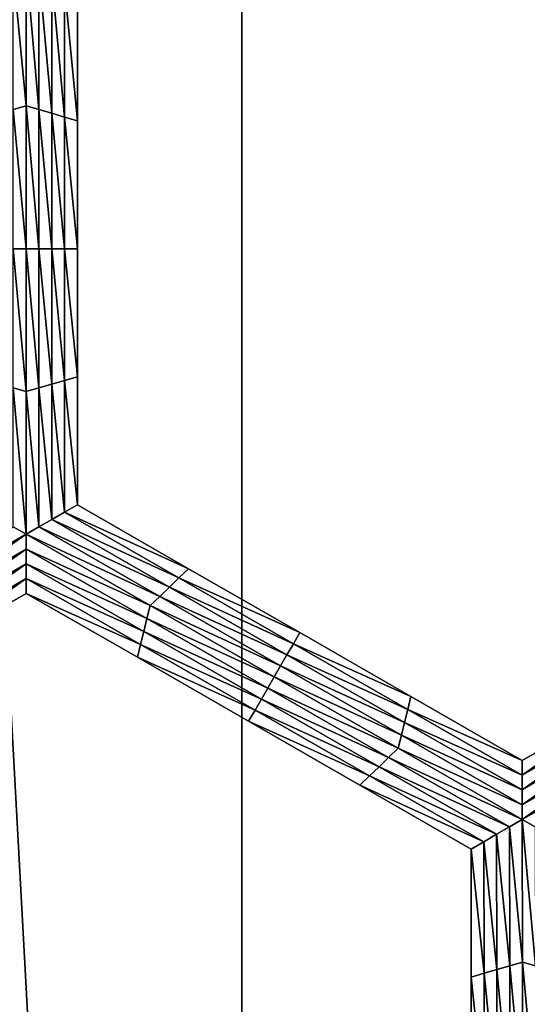
# Model space of a CAD drawing. Extents: x -0.025 to 0.03, y -0.22 to 0.
# Drawn here: x 0 to 0.001, y -0.211 to -0.209 of the extents above; entities that cross this region are included whole.
import ezdxf

# ---------------------------------------------------------------- set-up
doc = ezdxf.new("R2010")
doc.units = 0
doc.header["$MEASUREMENT"] = 0
doc.layers.get('0').update_dxf_attribs({"linetype": 'CONTINUOUS'})

msp = doc.modelspace()

# ---------------------------------------------------------------- linework, layer by layer
for points in [[(0.0000003, -0.2176416, 0.0206816), (0.0000003, -0.1930881, 0.0206816), (-0.0013343, -0.1930881, 0.020638)], [(0.0000003, -0.2176416, 0.0206816), (-0.0013343, -0.1930881, 0.020638), (-0.0013343, -0.2176416, 0.0206379)], [(0.001335, -0.2176416, 0.0206379), (0.001335, -0.1930881, 0.020638), (0.0000003, -0.1930881, 0.0206816)], [(0.001335, -0.2176416, 0.0206379), (0.0000003, -0.1930881, 0.0206816), (0.0000003, -0.2176416, 0.0206816)], [(-0.0003842, -0.2089954, -0.0212705), (-0.000407, -0.2087539, -0.0212705), (-0.0003842, -0.2087407, -0.0212705)], [(-0.0003842, -0.2087407, -0.0212705), (-0.0003613, -0.2087539, -0.0212705), (-0.0003613, -0.2090019, -0.0212705)], [(-0.0003842, -0.2087407, -0.0212705), (-0.0003613, -0.2090019, -0.0212705), (-0.0003842, -0.2089954, -0.0212705)], [(-0.0003842, -0.2089954, -0.0212705), (-0.000407, -0.2090019, -0.0212705), (-0.000407, -0.2087539, -0.0212705)], [(-0.0003613, -0.2087539, -0.0212705), (-0.0003385, -0.208767, -0.0212705), (-0.0003385, -0.2090085, -0.0212705)], [(-0.0003613, -0.2087539, -0.0212705), (-0.0003385, -0.2090085, -0.0212705), (-0.0003613, -0.2090019, -0.0212705)], [(-0.0003385, -0.208767, -0.0212705), (-0.0003156, -0.2087802, -0.0212705), (-0.0003156, -0.2090151, -0.0212705)], [(-0.0003385, -0.208767, -0.0212705), (-0.0003156, -0.2090151, -0.0212705), (-0.0003385, -0.2090085, -0.0212705)], [(-0.0003156, -0.2087802, -0.0212705), (-0.0002928, -0.2087934, -0.0212705), (-0.0002928, -0.2090217, -0.0212705)], [(-0.0003156, -0.2087802, -0.0212705), (-0.0002928, -0.2090217, -0.0212705), (-0.0003156, -0.2090151, -0.0212705)], [(-0.0002928, -0.2087934, -0.0206172), (-0.0002928, -0.2090217, -0.0206172), (-0.0002928, -0.2090217, -0.0207805)], [(-0.0002928, -0.2087934, -0.0206172), (-0.0002928, -0.2090217, -0.0207805), (-0.0002928, -0.2087934, -0.0207805)], [(-0.0002928, -0.2087934, -0.0211072), (-0.0002928, -0.2090217, -0.0211072), (-0.0002928, -0.2090217, -0.0212705)], [(-0.0002928, -0.2087934, -0.0211072), (-0.0002928, -0.2090217, -0.0212705), (-0.0002928, -0.2087934, -0.0212705)], [(-0.0002928, -0.2087934, -0.0209438), (-0.0002928, -0.2090217, -0.0209438), (-0.0002928, -0.2090217, -0.0211072)], [(-0.0002928, -0.2087934, -0.0209438), (-0.0002928, -0.2090217, -0.0211072), (-0.0002928, -0.2087934, -0.0211072)], [(-0.0002928, -0.2087934, -0.0207805), (-0.0002928, -0.2090217, -0.0207805), (-0.0002928, -0.2090217, -0.0209438)], [(-0.0002928, -0.2087934, -0.0207805), (-0.0002928, -0.2090217, -0.0209438), (-0.0002928, -0.2087934, -0.0209438)], [(-0.0003842, -0.20925, -0.0212705), (-0.000407, -0.2090019, -0.0212705), (-0.0003842, -0.2089954, -0.0212705)], [(-0.0003842, -0.20925, -0.0212705), (-0.000407, -0.20925, -0.0212705), (-0.000407, -0.2090019, -0.0212705)], [(-0.0003842, -0.2089954, -0.0212705), (-0.0003613, -0.2090019, -0.0212705), (-0.0003613, -0.20925, -0.0212705)], [(-0.0003842, -0.2089954, -0.0212705), (-0.0003613, -0.20925, -0.0212705), (-0.0003842, -0.20925, -0.0212705)], [(-0.0003613, -0.2090019, -0.0212705), (-0.0003385, -0.2090085, -0.0212705), (-0.0003385, -0.20925, -0.0212705)], [(-0.0003613, -0.2090019, -0.0212705), (-0.0003385, -0.20925, -0.0212705), (-0.0003613, -0.20925, -0.0212705)], [(-0.0003385, -0.2090085, -0.0212705), (-0.0003156, -0.2090151, -0.0212705), (-0.0003156, -0.20925, -0.0212705)], [(-0.0003385, -0.2090085, -0.0212705), (-0.0003156, -0.20925, -0.0212705), (-0.0003385, -0.20925, -0.0212705)], [(-0.0003156, -0.2090151, -0.0212705), (-0.0002928, -0.2090217, -0.0212705), (-0.0002928, -0.20925, -0.0212705)], [(-0.0003156, -0.2090151, -0.0212705), (-0.0002928, -0.20925, -0.0212705), (-0.0003156, -0.20925, -0.0212705)], [(-0.0002928, -0.2090217, -0.0207805), (-0.0002928, -0.20925, -0.0207805), (-0.0002928, -0.20925, -0.0209438)], [(-0.0002928, -0.2090217, -0.0207805), (-0.0002928, -0.20925, -0.0209438), (-0.0002928, -0.2090217, -0.0209438)], [(-0.0002928, -0.2090217, -0.0209438), (-0.0002928, -0.20925, -0.0209438), (-0.0002928, -0.20925, -0.0211072)], [(-0.0002928, -0.2090217, -0.0209438), (-0.0002928, -0.20925, -0.0211072), (-0.0002928, -0.2090217, -0.0211072)], [(-0.0002928, -0.2090217, -0.0206172), (-0.0002928, -0.20925, -0.0206172), (-0.0002928, -0.20925, -0.0207805)], [(-0.0002928, -0.2090217, -0.0206172), (-0.0002928, -0.20925, -0.0207805), (-0.0002928, -0.2090217, -0.0207805)], [(-0.0002928, -0.2090217, -0.0211072), (-0.0002928, -0.20925, -0.0211072), (-0.0002928, -0.20925, -0.0212705)], [(-0.0002928, -0.2090217, -0.0211072), (-0.0002928, -0.20925, -0.0212705), (-0.0002928, -0.2090217, -0.0212705)], [(-0.0003842, -0.2095047, -0.0212705), (-0.000407, -0.2094981, -0.0212705), (-0.000407, -0.20925, -0.0212705)], [(-0.0003842, -0.2095047, -0.0212705), (-0.000407, -0.20925, -0.0212705), (-0.0003842, -0.20925, -0.0212705)], [(-0.0003842, -0.20925, -0.0212705), (-0.0003613, -0.20925, -0.0212705), (-0.0003613, -0.2094981, -0.0212705)], [(-0.0003842, -0.20925, -0.0212705), (-0.0003613, -0.2094981, -0.0212705), (-0.0003842, -0.2095047, -0.0212705)], [(-0.0003613, -0.20925, -0.0212705), (-0.0003385, -0.20925, -0.0212705), (-0.0003385, -0.2094916, -0.0212705)], [(-0.0003613, -0.20925, -0.0212705), (-0.0003385, -0.2094916, -0.0212705), (-0.0003613, -0.2094981, -0.0212705)], [(-0.0003385, -0.20925, -0.0212705), (-0.0003156, -0.20925, -0.0212705), (-0.0003156, -0.2094849, -0.0212705)], [(-0.0003385, -0.20925, -0.0212705), (-0.0003156, -0.2094849, -0.0212705), (-0.0003385, -0.2094916, -0.0212705)], [(-0.0003156, -0.20925, -0.0212705), (-0.0002928, -0.20925, -0.0212705), (-0.0002928, -0.2094783, -0.0212705)], [(-0.0003156, -0.20925, -0.0212705), (-0.0002928, -0.2094783, -0.0212705), (-0.0003156, -0.2094849, -0.0212705)], [(-0.0002928, -0.20925, -0.0207805), (-0.0002928, -0.2094783, -0.0207805), (-0.0002928, -0.2094783, -0.0209438)], [(-0.0002928, -0.20925, -0.0207805), (-0.0002928, -0.2094783, -0.0209438), (-0.0002928, -0.20925, -0.0209438)], [(-0.0002928, -0.20925, -0.0209438), (-0.0002928, -0.2094783, -0.0209438), (-0.0002928, -0.2094783, -0.0211072)], [(-0.0002928, -0.20925, -0.0209438), (-0.0002928, -0.2094783, -0.0211072), (-0.0002928, -0.20925, -0.0211072)], [(-0.0002928, -0.20925, -0.0206172), (-0.0002928, -0.2094783, -0.0206172), (-0.0002928, -0.2094783, -0.0207805)], [(-0.0002928, -0.20925, -0.0206172), (-0.0002928, -0.2094783, -0.0207805), (-0.0002928, -0.20925, -0.0207805)], [(-0.0002928, -0.20925, -0.0211072), (-0.0002928, -0.2094783, -0.0211072), (-0.0002928, -0.2094783, -0.0212705)], [(-0.0002928, -0.20925, -0.0211072), (-0.0002928, -0.2094783, -0.0212705), (-0.0002928, -0.20925, -0.0212705)], [(-0.0003156, -0.2094849, -0.0212705), (-0.0002928, -0.2094783, -0.0212705), (-0.0002928, -0.2097067, -0.0212705)], [(-0.0002928, -0.2094783, -0.0206172), (-0.0002928, -0.2097067, -0.0206172), (-0.0002928, -0.2097067, -0.0207805)], [(-0.0002928, -0.2094783, -0.0206172), (-0.0002928, -0.2097067, -0.0207805), (-0.0002928, -0.2094783, -0.0207805)], [(-0.0002928, -0.2094783, -0.0207805), (-0.0002928, -0.2097067, -0.0207805), (-0.0002928, -0.2097067, -0.0209438)], [(-0.0002928, -0.2094783, -0.0207805), (-0.0002928, -0.2097067, -0.0209438), (-0.0002928, -0.2094783, -0.0209438)], [(-0.0002928, -0.2094783, -0.0209438), (-0.0002928, -0.2097067, -0.0209438), (-0.0002928, -0.2097067, -0.0211072)], [(-0.0002928, -0.2094783, -0.0209438), (-0.0002928, -0.2097067, -0.0211072), (-0.0002928, -0.2094783, -0.0211072)], [(-0.0002928, -0.2094783, -0.0211072), (-0.0002928, -0.2097067, -0.0211072), (-0.0002928, -0.2097067, -0.0212705)], [(-0.0002928, -0.2094783, -0.0211072), (-0.0002928, -0.2097067, -0.0212705), (-0.0002928, -0.2094783, -0.0212705)], [(-0.0003842, -0.2097594, -0.0212705), (-0.000407, -0.2097462, -0.0212705), (-0.000407, -0.2094981, -0.0212705)], [(-0.0003842, -0.2097594, -0.0212705), (-0.000407, -0.2094981, -0.0212705), (-0.0003842, -0.2095047, -0.0212705)], [(-0.0003842, -0.2095047, -0.0212705), (-0.0003613, -0.2094981, -0.0212705), (-0.0003613, -0.2097462, -0.0212705)], [(-0.0003613, -0.2094981, -0.0212705), (-0.0003385, -0.2094916, -0.0212705), (-0.0003385, -0.209733, -0.0212705)], [(-0.0003613, -0.2094981, -0.0212705), (-0.0003385, -0.209733, -0.0212705), (-0.0003613, -0.2097462, -0.0212705)], [(-0.0003385, -0.2094916, -0.0212705), (-0.0003156, -0.2094849, -0.0212705), (-0.0003156, -0.2097199, -0.0212705)], [(-0.0003385, -0.2094916, -0.0212705), (-0.0003156, -0.2097199, -0.0212705), (-0.0003385, -0.209733, -0.0212705)], [(-0.0003156, -0.2094849, -0.0212705), (-0.0002928, -0.2097067, -0.0212705), (-0.0003156, -0.2097199, -0.0212705)], [(-0.0003842, -0.2095047, -0.0212705), (-0.0003613, -0.2097462, -0.0212705), (-0.0003842, -0.2097594, -0.0212705)], [(-0.0003156, -0.2097199, -0.0212705), (-0.0002928, -0.2097067, -0.0212705), (-0.0000946, -0.2098207, -0.0212705)], [(-0.0002928, -0.2097067, -0.0206172), (-0.0000946, -0.2098207, -0.0206172), (-0.0000946, -0.2098207, -0.0207805)], [(-0.0002928, -0.2097067, -0.0206172), (-0.0000946, -0.2098207, -0.0207805), (-0.0002928, -0.2097067, -0.0207805)], [(-0.0002928, -0.2097067, -0.0211072), (-0.0000946, -0.2098207, -0.0211072), (-0.0000946, -0.2098207, -0.0212705)], [(-0.0002928, -0.2097067, -0.0211072), (-0.0000946, -0.2098207, -0.0212705), (-0.0002928, -0.2097067, -0.0212705)], [(-0.0002928, -0.2097067, -0.0209438), (-0.0000946, -0.2098207, -0.0209438), (-0.0000946, -0.2098207, -0.0211072)], [(-0.0002928, -0.2097067, -0.0209438), (-0.0000946, -0.2098207, -0.0211072), (-0.0002928, -0.2097067, -0.0211072)], [(-0.0002928, -0.2097067, -0.0207805), (-0.0000946, -0.2098207, -0.0207805), (-0.0000946, -0.2098207, -0.0209438)], [(-0.0002928, -0.2097067, -0.0207805), (-0.0000946, -0.2098207, -0.0209438), (-0.0002928, -0.2097067, -0.0209438)], [(-0.0003385, -0.209733, -0.0212705), (-0.0003156, -0.2097199, -0.0212705), (-0.0001117, -0.2098372, -0.0212705)], [(-0.0003156, -0.2097199, -0.0212705), (-0.0000946, -0.2098207, -0.0212705), (-0.0001117, -0.2098372, -0.0212705)], [(-0.0003613, -0.2097462, -0.0212705), (-0.0003385, -0.209733, -0.0212705), (-0.0001289, -0.2098536, -0.0212705)], [(-0.0003385, -0.209733, -0.0212705), (-0.0001117, -0.2098372, -0.0212705), (-0.0001289, -0.2098536, -0.0212705)], [(-0.0006042, -0.2098866, -0.0212705), (-0.000407, -0.2097462, -0.0212705), (-0.0003842, -0.2097594, -0.0212705)], [(-0.0003842, -0.2097594, -0.0212705), (-0.0005985, -0.2099097, -0.0212705), (-0.0006042, -0.2098866, -0.0212705)], [(-0.0003842, -0.2097594, -0.0212705), (-0.0003841, -0.2097858, -0.0212705), (-0.0005985, -0.2099097, -0.0212705)], [(-0.0003842, -0.2097594, -0.0212705), (-0.0003613, -0.2097462, -0.0212705), (-0.000146, -0.2098701, -0.0212705)], [(-0.0003842, -0.2097594, -0.0212705), (-0.000146, -0.2098701, -0.0212705), (-0.0001631, -0.2098866, -0.0212705)], [(-0.0001631, -0.2098866, -0.0212705), (-0.0003841, -0.2097858, -0.0212705), (-0.0003842, -0.2097594, -0.0212705)], [(-0.0003613, -0.2097462, -0.0212705), (-0.0001289, -0.2098536, -0.0212705), (-0.000146, -0.2098701, -0.0212705)], [(-0.0003841, -0.2097858, -0.0212705), (-0.0005927, -0.2099327, -0.0212705), (-0.0005985, -0.2099097, -0.0212705)], [(-0.0003841, -0.2097858, -0.0212705), (-0.000384, -0.2098121, -0.0212705), (-0.0005927, -0.2099327, -0.0212705)], [(-0.0001688, -0.2099097, -0.0212705), (-0.000384, -0.2098121, -0.0212705), (-0.0003841, -0.2097858, -0.0212705)], [(-0.0001631, -0.2098866, -0.0212705), (-0.0001688, -0.2099097, -0.0212705), (-0.0003841, -0.2097858, -0.0212705)], [(-0.000384, -0.2098121, -0.0212705), (-0.0005869, -0.2099558, -0.0212705), (-0.0005927, -0.2099327, -0.0212705)], [(-0.000384, -0.2098121, -0.0212705), (-0.000384, -0.2098385, -0.0212705), (-0.0005869, -0.2099558, -0.0212705)], [(-0.0001744, -0.2099327, -0.0212705), (-0.000384, -0.2098385, -0.0212705), (-0.000384, -0.2098121, -0.0212705)], [(-0.0001688, -0.2099097, -0.0212705), (-0.0001744, -0.2099327, -0.0212705), (-0.000384, -0.2098121, -0.0212705)], [(-0.0001117, -0.2098372, -0.0212705), (-0.0000946, -0.2098207, -0.0212705), (0.0001036, -0.2099347, -0.0212705)], [(-0.0000946, -0.2098207, -0.0207805), (0.0001036, -0.2099347, -0.0207805), (0.0001036, -0.2099347, -0.0209438)], [(-0.0000946, -0.2098207, -0.0207805), (0.0001036, -0.2099347, -0.0209438), (-0.0000946, -0.2098207, -0.0209438)], [(-0.0000946, -0.2098207, -0.0209438), (0.0001036, -0.2099347, -0.0209438), (0.0001036, -0.2099347, -0.0211072)], [(-0.0000946, -0.2098207, -0.0209438), (0.0001036, -0.2099347, -0.0211072), (-0.0000946, -0.2098207, -0.0211072)], [(-0.0000946, -0.2098207, -0.0206172), (0.0001036, -0.2099347, -0.0206172), (0.0001036, -0.2099347, -0.0207805)], [(-0.0000946, -0.2098207, -0.0206172), (0.0001036, -0.2099347, -0.0207805), (-0.0000946, -0.2098207, -0.0207805)], [(-0.0000946, -0.2098207, -0.0211072), (0.0001036, -0.2099347, -0.0211072), (0.0001036, -0.2099347, -0.0212705)], [(-0.0000946, -0.2098207, -0.0211072), (0.0001036, -0.2099347, -0.0212705), (-0.0000946, -0.2098207, -0.0212705)], [(-0.000384, -0.2098385, -0.0212705), (-0.0005812, -0.2099788, -0.0212705), (-0.0005869, -0.2099558, -0.0212705)], [(-0.000384, -0.2098385, -0.0212705), (-0.0003839, -0.2098648, -0.0212705), (-0.0005812, -0.2099788, -0.0212705)], [(-0.0001801, -0.2099558, -0.0212705), (-0.0003839, -0.2098648, -0.0212705), (-0.000384, -0.2098385, -0.0212705)], [(-0.0001744, -0.2099327, -0.0212705), (-0.0001801, -0.2099558, -0.0212705), (-0.000384, -0.2098385, -0.0212705)], [(-0.0001289, -0.2098536, -0.0212705), (-0.0001117, -0.2098372, -0.0212705), (0.0000922, -0.2099545, -0.0212705)], [(-0.0001117, -0.2098372, -0.0212705), (0.0001036, -0.2099347, -0.0212705), (0.0000922, -0.2099545, -0.0212705)], [(-0.0003839, -0.2098648, -0.0206172), (-0.0005812, -0.2099788, -0.0206172), (-0.0005812, -0.2099788, -0.0207805)], [(-0.0003839, -0.2098648, -0.0206172), (-0.0005812, -0.2099788, -0.0207805), (-0.0003839, -0.2098648, -0.0207805)], [(-0.0003839, -0.2098648, -0.0211072), (-0.0005812, -0.2099788, -0.0211072), (-0.0005812, -0.2099788, -0.0212705)], [(-0.0003839, -0.2098648, -0.0211072), (-0.0005812, -0.2099788, -0.0212705), (-0.0003839, -0.2098648, -0.0212705)], [(-0.0003839, -0.2098648, -0.0209438), (-0.0005812, -0.2099788, -0.0209438), (-0.0005812, -0.2099788, -0.0211072)], [(-0.0003839, -0.2098648, -0.0209438), (-0.0005812, -0.2099788, -0.0211072), (-0.0003839, -0.2098648, -0.0211072)], [(-0.0003839, -0.2098648, -0.0207805), (-0.0005812, -0.2099788, -0.0207805), (-0.0005812, -0.2099788, -0.0209438)], [(-0.0003839, -0.2098648, -0.0207805), (-0.0005812, -0.2099788, -0.0209438), (-0.0003839, -0.2098648, -0.0209438)], [(-0.0001857, -0.2099788, -0.0206172), (-0.0003839, -0.2098648, -0.0206172), (-0.0003839, -0.2098648, -0.0207805)], [(-0.0001857, -0.2099788, -0.0206172), (-0.0003839, -0.2098648, -0.0207805), (-0.0001857, -0.2099788, -0.0207805)], [(-0.0001857, -0.2099788, -0.0207805), (-0.0003839, -0.2098648, -0.0207805), (-0.0003839, -0.2098648, -0.0209438)], [(-0.0001857, -0.2099788, -0.0207805), (-0.0003839, -0.2098648, -0.0209438), (-0.0001857, -0.2099788, -0.0209438)], [(-0.0001857, -0.2099788, -0.0209438), (-0.0003839, -0.2098648, -0.0209438), (-0.0003839, -0.2098648, -0.0211072)], [(-0.0001857, -0.2099788, -0.0209438), (-0.0003839, -0.2098648, -0.0211072), (-0.0001857, -0.2099788, -0.0211072)], [(-0.0001857, -0.2099788, -0.0211072), (-0.0003839, -0.2098648, -0.0211072), (-0.0003839, -0.2098648, -0.0212705)], [(-0.0001857, -0.2099788, -0.0211072), (-0.0003839, -0.2098648, -0.0212705), (-0.0001857, -0.2099788, -0.0212705)], [(-0.0001801, -0.2099558, -0.0212705), (-0.0001857, -0.2099788, -0.0212705), (-0.0003839, -0.2098648, -0.0212705)], [(-0.000146, -0.2098701, -0.0212705), (-0.0001289, -0.2098536, -0.0212705), (0.0000807, -0.2099742, -0.0212705)], [(-0.0001289, -0.2098536, -0.0212705), (0.0000922, -0.2099545, -0.0212705), (0.0000807, -0.2099742, -0.0212705)], [(-0.0001631, -0.2098866, -0.0212705), (-0.000146, -0.2098701, -0.0212705), (0.0000693, -0.209994, -0.0212705)], [(-0.000146, -0.2098701, -0.0212705), (0.0000807, -0.2099742, -0.0212705), (0.0000693, -0.209994, -0.0212705)], [(0.0000579, -0.2100138, -0.0212705), (-0.0001688, -0.2099097, -0.0212705), (-0.0001631, -0.2098866, -0.0212705)], [(-0.0001631, -0.2098866, -0.0212705), (0.0000693, -0.209994, -0.0212705), (0.0000579, -0.2100138, -0.0212705)], [(0.0000466, -0.2100336, -0.0212705), (-0.0001744, -0.2099327, -0.0212705), (-0.0001688, -0.2099097, -0.0212705)], [(0.0000579, -0.2100138, -0.0212705), (0.0000466, -0.2100336, -0.0212705), (-0.0001688, -0.2099097, -0.0212705)], [(0.0000352, -0.2100533, -0.0212705), (-0.0001801, -0.2099558, -0.0212705), (-0.0001744, -0.2099327, -0.0212705)], [(0.0000466, -0.2100336, -0.0212705), (0.0000352, -0.2100533, -0.0212705), (-0.0001744, -0.2099327, -0.0212705)], [(0.0000922, -0.2099545, -0.0212705), (0.0001036, -0.2099347, -0.0212705), (0.0003017, -0.2100487, -0.0212705)], [(0.0001036, -0.2099347, -0.0207805), (0.0003017, -0.2100487, -0.0207805), (0.0003017, -0.2100487, -0.0209438)], [(0.0001036, -0.2099347, -0.0207805), (0.0003017, -0.2100487, -0.0209438), (0.0001036, -0.2099347, -0.0209438)], [(0.0001036, -0.2099347, -0.0209438), (0.0003017, -0.2100487, -0.0209438), (0.0003017, -0.2100487, -0.0211072)], [(0.0001036, -0.2099347, -0.0209438), (0.0003017, -0.2100487, -0.0211072), (0.0001036, -0.2099347, -0.0211072)], [(0.0001036, -0.2099347, -0.0206172), (0.0003017, -0.2100487, -0.0206172), (0.0003017, -0.2100487, -0.0207805)], [(0.0001036, -0.2099347, -0.0206172), (0.0003017, -0.2100487, -0.0207805), (0.0001036, -0.2099347, -0.0207805)], [(0.0001036, -0.2099347, -0.0211072), (0.0003017, -0.2100487, -0.0211072), (0.0003017, -0.2100487, -0.0212705)], [(0.0001036, -0.2099347, -0.0211072), (0.0003017, -0.2100487, -0.0212705), (0.0001036, -0.2099347, -0.0212705)], [(0.0000238, -0.2100731, -0.0212705), (-0.0001857, -0.2099788, -0.0212705), (-0.0001801, -0.2099558, -0.0212705)], [(0.0000352, -0.2100533, -0.0212705), (0.0000238, -0.2100731, -0.0212705), (-0.0001801, -0.2099558, -0.0212705)], [(0.0000807, -0.2099742, -0.0212705), (0.0000922, -0.2099545, -0.0212705), (0.000296, -0.2100718, -0.0212705)], [(0.0000922, -0.2099545, -0.0212705), (0.0003017, -0.2100487, -0.0212705), (0.000296, -0.2100718, -0.0212705)], [(0.0000124, -0.2100928, -0.0207805), (-0.0001857, -0.2099788, -0.0207805), (-0.0001857, -0.2099788, -0.0209438)], [(0.0000124, -0.2100928, -0.0207805), (-0.0001857, -0.2099788, -0.0209438), (0.0000124, -0.2100928, -0.0209438)], [(0.0000124, -0.2100928, -0.0209438), (-0.0001857, -0.2099788, -0.0209438), (-0.0001857, -0.2099788, -0.0211072)], [(0.0000124, -0.2100928, -0.0209438), (-0.0001857, -0.2099788, -0.0211072), (0.0000124, -0.2100928, -0.0211072)], [(0.0000124, -0.2100928, -0.0206172), (-0.0001857, -0.2099788, -0.0206172), (-0.0001857, -0.2099788, -0.0207805)], [(0.0000124, -0.2100928, -0.0206172), (-0.0001857, -0.2099788, -0.0207805), (0.0000124, -0.2100928, -0.0207805)], [(0.0000124, -0.2100928, -0.0211072), (-0.0001857, -0.2099788, -0.0211072), (-0.0001857, -0.2099788, -0.0212705)], [(0.0000124, -0.2100928, -0.0211072), (-0.0001857, -0.2099788, -0.0212705), (0.0000124, -0.2100928, -0.0212705)], [(0.0000238, -0.2100731, -0.0212705), (0.0000124, -0.2100928, -0.0212705), (-0.0001857, -0.2099788, -0.0212705)], [(0.0000693, -0.209994, -0.0212705), (0.0000807, -0.2099742, -0.0212705), (0.0002904, -0.2100948, -0.0212705)], [(0.0000807, -0.2099742, -0.0212705), (0.000296, -0.2100718, -0.0212705), (0.0002904, -0.2100948, -0.0212705)], [(0.0000579, -0.2100138, -0.0212705), (0.0000693, -0.209994, -0.0212705), (0.0002847, -0.2101179, -0.0212705)], [(0.0000693, -0.209994, -0.0212705), (0.0002904, -0.2100948, -0.0212705), (0.0002847, -0.2101179, -0.0212705)], [(0.000279, -0.210141, -0.0212705), (0.0000466, -0.2100336, -0.0212705), (0.0000579, -0.2100138, -0.0212705)], [(0.0000579, -0.2100138, -0.0212705), (0.0002847, -0.2101179, -0.0212705), (0.000279, -0.210141, -0.0212705)], [(0.0002619, -0.2101574, -0.0212705), (0.0000352, -0.2100533, -0.0212705), (0.0000466, -0.2100336, -0.0212705)], [(0.000279, -0.210141, -0.0212705), (0.0002619, -0.2101574, -0.0212705), (0.0000466, -0.2100336, -0.0212705)], [(0.0002448, -0.2101739, -0.0212705), (0.0000238, -0.2100731, -0.0212705), (0.0000352, -0.2100533, -0.0212705)], [(0.0002619, -0.2101574, -0.0212705), (0.0002448, -0.2101739, -0.0212705), (0.0000352, -0.2100533, -0.0212705)], [(0.000296, -0.2100718, -0.0212705), (0.0003017, -0.2100487, -0.0212705), (0.0004999, -0.2101627, -0.0212705)], [(0.0003017, -0.2100487, -0.0206172), (0.0004999, -0.2101627, -0.0206172), (0.0004999, -0.2101627, -0.0207805)], [(0.0003017, -0.2100487, -0.0206172), (0.0004999, -0.2101627, -0.0207805), (0.0003017, -0.2100487, -0.0207805)], [(0.0003017, -0.2100487, -0.0207805), (0.0004999, -0.2101627, -0.0207805), (0.0004999, -0.2101627, -0.0209438)], [(0.0003017, -0.2100487, -0.0207805), (0.0004999, -0.2101627, -0.0209438), (0.0003017, -0.2100487, -0.0209438)], [(0.0003017, -0.2100487, -0.0209438), (0.0004999, -0.2101627, -0.0209438), (0.0004999, -0.2101627, -0.0211072)], [(0.0003017, -0.2100487, -0.0209438), (0.0004999, -0.2101627, -0.0211072), (0.0003017, -0.2100487, -0.0211072)], [(0.0003017, -0.2100487, -0.0211072), (0.0004999, -0.2101627, -0.0211072), (0.0004999, -0.2101627, -0.0212705)], [(0.0003017, -0.2100487, -0.0211072), (0.0004999, -0.2101627, -0.0212705), (0.0003017, -0.2100487, -0.0212705)], [(0.0004999, -0.2101627, -0.0206172), (0.0006976, -0.2100486, -0.0206172), (0.0006976, -0.2100486, -0.0207805)], [(0.0004999, -0.2101627, -0.0206172), (0.0006976, -0.2100486, -0.0207805), (0.0004999, -0.2101627, -0.0207805)], [(0.0004999, -0.2101627, -0.0211072), (0.0006976, -0.2100486, -0.0211072), (0.0006976, -0.2100486, -0.0212705)], [(0.0004999, -0.2101627, -0.0211072), (0.0006976, -0.2100486, -0.0212705), (0.0004999, -0.2101627, -0.0212705)], [(0.0004999, -0.2101627, -0.0209438), (0.0006976, -0.2100486, -0.0209438), (0.0006976, -0.2100486, -0.0211072)], [(0.0004999, -0.2101627, -0.0209438), (0.0006976, -0.2100486, -0.0211072), (0.0004999, -0.2101627, -0.0211072)], [(0.0004999, -0.2101627, -0.0207805), (0.0006976, -0.2100486, -0.0207805), (0.0006976, -0.2100486, -0.0209438)], [(0.0004999, -0.2101627, -0.0207805), (0.0006976, -0.2100486, -0.0209438), (0.0004999, -0.2101627, -0.0209438)], [(0.0004999, -0.2101891, -0.0212705), (0.0004999, -0.2101627, -0.0212705), (0.0006976, -0.2100486, -0.0212705)], [(0.0004999, -0.2101891, -0.0212705), (0.0006976, -0.2100486, -0.0212705), (0.0007034, -0.2100716, -0.0212705)], [(0.0002277, -0.2101904, -0.0212705), (0.0000124, -0.2100928, -0.0212705), (0.0000238, -0.2100731, -0.0212705)], [(0.0002448, -0.2101739, -0.0212705), (0.0002277, -0.2101904, -0.0212705), (0.0000238, -0.2100731, -0.0212705)], [(0.0002904, -0.2100948, -0.0212705), (0.000296, -0.2100718, -0.0212705), (0.0004999, -0.2101891, -0.0212705)], [(0.000296, -0.2100718, -0.0212705), (0.0004999, -0.2101627, -0.0212705), (0.0004999, -0.2101891, -0.0212705)], [(0.0005, -0.2102154, -0.0212705), (0.0004999, -0.2101891, -0.0212705), (0.0007034, -0.2100716, -0.0212705)], [(0.0005, -0.2102154, -0.0212705), (0.0007034, -0.2100716, -0.0212705), (0.0007091, -0.2100947, -0.0212705)], [(0.0002106, -0.2102069, -0.0207805), (0.0000124, -0.2100928, -0.0207805), (0.0000124, -0.2100928, -0.0209438)], [(0.0002106, -0.2102069, -0.0207805), (0.0000124, -0.2100928, -0.0209438), (0.0002106, -0.2102069, -0.0209438)], [(0.0002106, -0.2102069, -0.0209438), (0.0000124, -0.2100928, -0.0209438), (0.0000124, -0.2100928, -0.0211072)], [(0.0002106, -0.2102069, -0.0209438), (0.0000124, -0.2100928, -0.0211072), (0.0002106, -0.2102069, -0.0211072)], [(0.0002106, -0.2102069, -0.0206172), (0.0000124, -0.2100928, -0.0206172), (0.0000124, -0.2100928, -0.0207805)], [(0.0002106, -0.2102069, -0.0206172), (0.0000124, -0.2100928, -0.0207805), (0.0002106, -0.2102069, -0.0207805)], [(0.0002106, -0.2102069, -0.0211072), (0.0000124, -0.2100928, -0.0211072), (0.0000124, -0.2100928, -0.0212705)], [(0.0002106, -0.2102069, -0.0211072), (0.0000124, -0.2100928, -0.0212705), (0.0002106, -0.2102069, -0.0212705)], [(0.0002277, -0.2101904, -0.0212705), (0.0002106, -0.2102069, -0.0212705), (0.0000124, -0.2100928, -0.0212705)], [(0.0002847, -0.2101179, -0.0212705), (0.0002904, -0.2100948, -0.0212705), (0.0005, -0.2102154, -0.0212705)], [(0.0002904, -0.2100948, -0.0212705), (0.0004999, -0.2101891, -0.0212705), (0.0005, -0.2102154, -0.0212705)], [(0.0005, -0.2102418, -0.0212705), (0.0005, -0.2102154, -0.0212705), (0.0007091, -0.2100947, -0.0212705)], [(0.0005, -0.2102418, -0.0212705), (0.0007091, -0.2100947, -0.0212705), (0.0007149, -0.2101177, -0.0212705)], [(0.000279, -0.210141, -0.0212705), (0.0002847, -0.2101179, -0.0212705), (0.0005, -0.2102418, -0.0212705)], [(0.0002847, -0.2101179, -0.0212705), (0.0005, -0.2102154, -0.0212705), (0.0005, -0.2102418, -0.0212705)], [(0.0005001, -0.2102681, -0.0212705), (0.0005, -0.2102418, -0.0212705), (0.0007149, -0.2101177, -0.0212705)], [(0.0005001, -0.2102681, -0.0212705), (0.0007149, -0.2101177, -0.0212705), (0.0007206, -0.2101408, -0.0212705)], [(0.0005001, -0.2102681, -0.0212705), (0.0002619, -0.2101574, -0.0212705), (0.000279, -0.210141, -0.0212705)], [(0.000279, -0.210141, -0.0212705), (0.0005, -0.2102418, -0.0212705), (0.0005001, -0.2102681, -0.0212705)], [(0.0007206, -0.2101408, -0.0212705), (0.0005229, -0.2102813, -0.0212705), (0.0005001, -0.2102681, -0.0212705)], [(0.0004772, -0.2102813, -0.0212705), (0.0002448, -0.2101739, -0.0212705), (0.0002619, -0.2101574, -0.0212705)], [(0.0005001, -0.2102681, -0.0212705), (0.0004772, -0.2102813, -0.0212705), (0.0002619, -0.2101574, -0.0212705)], [(0.0004544, -0.2102945, -0.0212705), (0.0002277, -0.2101904, -0.0212705), (0.0002448, -0.2101739, -0.0212705)], [(0.0004772, -0.2102813, -0.0212705), (0.0004544, -0.2102945, -0.0212705), (0.0002448, -0.2101739, -0.0212705)], [(0.0004316, -0.2103077, -0.0212705), (0.0002106, -0.2102069, -0.0212705), (0.0002277, -0.2101904, -0.0212705)], [(0.0004544, -0.2102945, -0.0212705), (0.0004316, -0.2103077, -0.0212705), (0.0002277, -0.2101904, -0.0212705)], [(0.0004088, -0.2103209, -0.0206172), (0.0002106, -0.2102069, -0.0206172), (0.0002106, -0.2102069, -0.0207805)], [(0.0004088, -0.2103209, -0.0206172), (0.0002106, -0.2102069, -0.0207805), (0.0004088, -0.2103209, -0.0207805)], [(0.0004088, -0.2103209, -0.0211072), (0.0002106, -0.2102069, -0.0211072), (0.0002106, -0.2102069, -0.0212705)], [(0.0004088, -0.2103209, -0.0211072), (0.0002106, -0.2102069, -0.0212705), (0.0004088, -0.2103209, -0.0212705)], [(0.0004088, -0.2103209, -0.0209438), (0.0002106, -0.2102069, -0.0209438), (0.0002106, -0.2102069, -0.0211072)], [(0.0004088, -0.2103209, -0.0209438), (0.0002106, -0.2102069, -0.0211072), (0.0004088, -0.2103209, -0.0211072)], [(0.0004088, -0.2103209, -0.0207805), (0.0002106, -0.2102069, -0.0207805), (0.0002106, -0.2102069, -0.0209438)], [(0.0004088, -0.2103209, -0.0207805), (0.0002106, -0.2102069, -0.0209438), (0.0004088, -0.2103209, -0.0209438)], [(0.0004316, -0.2103077, -0.0212705), (0.0004088, -0.2103209, -0.0212705), (0.0002106, -0.2102069, -0.0212705)], [(0.0005005, -0.2105227, -0.0212705), (0.0004772, -0.2102813, -0.0212705), (0.0005001, -0.2102681, -0.0212705)], [(0.0005001, -0.2102681, -0.0212705), (0.0005229, -0.2102813, -0.0212705), (0.0005234, -0.2105293, -0.0212705)], [(0.0005001, -0.2102681, -0.0212705), (0.0005234, -0.2105293, -0.0212705), (0.0005005, -0.2105227, -0.0212705)], [(0.0004777, -0.2105293, -0.0212705), (0.0004544, -0.2102945, -0.0212705), (0.0004772, -0.2102813, -0.0212705)], [(0.0005005, -0.2105227, -0.0212705), (0.0004777, -0.2105293, -0.0212705), (0.0004772, -0.2102813, -0.0212705)], [(0.0004549, -0.2105359, -0.0212705), (0.0004316, -0.2103077, -0.0212705), (0.0004544, -0.2102945, -0.0212705)], [(0.0004777, -0.2105293, -0.0212705), (0.0004549, -0.2105359, -0.0212705), (0.0004544, -0.2102945, -0.0212705)], [(0.000432, -0.2105424, -0.0212705), (0.0004088, -0.2103209, -0.0212705), (0.0004316, -0.2103077, -0.0212705)], [(0.0004092, -0.210549, -0.0206172), (0.0004088, -0.2103209, -0.0206172), (0.0004088, -0.2103209, -0.0207805)], [(0.0004092, -0.210549, -0.0206172), (0.0004088, -0.2103209, -0.0207805), (0.0004092, -0.210549, -0.0207805)], [(0.0004092, -0.210549, -0.0207805), (0.0004088, -0.2103209, -0.0207805), (0.0004088, -0.2103209, -0.0209438)], [(0.0004092, -0.210549, -0.0207805), (0.0004088, -0.2103209, -0.0209438), (0.0004092, -0.210549, -0.0209438)], [(0.0004092, -0.210549, -0.0209438), (0.0004088, -0.2103209, -0.0209438), (0.0004088, -0.2103209, -0.0211072)], [(0.0004092, -0.210549, -0.0209438), (0.0004088, -0.2103209, -0.0211072), (0.0004092, -0.210549, -0.0211072)], [(0.0004092, -0.210549, -0.0211072), (0.0004088, -0.2103209, -0.0211072), (0.0004088, -0.2103209, -0.0212705)], [(0.0004092, -0.210549, -0.0211072), (0.0004088, -0.2103209, -0.0212705), (0.0004092, -0.210549, -0.0212705)], [(0.000432, -0.2105424, -0.0212705), (0.0004092, -0.210549, -0.0212705), (0.0004088, -0.2103209, -0.0212705)], [(0.0004549, -0.2105359, -0.0212705), (0.000432, -0.2105424, -0.0212705), (0.0004316, -0.2103077, -0.0212705)], [(0.0004782, -0.2107772, -0.0212705), (0.0004549, -0.2105359, -0.0212705), (0.0004777, -0.2105293, -0.0212705)], [(0.000501, -0.2107772, -0.0212705), (0.0004777, -0.2105293, -0.0212705), (0.0005005, -0.2105227, -0.0212705)], [(0.000501, -0.2107772, -0.0212705), (0.0004782, -0.2107772, -0.0212705), (0.0004777, -0.2105293, -0.0212705)], [(0.0005005, -0.2105227, -0.0212705), (0.0005234, -0.2105293, -0.0212705), (0.0005239, -0.2107772, -0.0212705)], [(0.0005005, -0.2105227, -0.0212705), (0.0005239, -0.2107772, -0.0212705), (0.000501, -0.2107772, -0.0212705)], [(0.0004325, -0.2107772, -0.0212705), (0.0004092, -0.210549, -0.0212705), (0.000432, -0.2105424, -0.0212705)], [(0.0004097, -0.2107772, -0.0207805), (0.0004092, -0.210549, -0.0207805), (0.0004092, -0.210549, -0.0209438)], [(0.0004097, -0.2107772, -0.0207805), (0.0004092, -0.210549, -0.0209438), (0.0004097, -0.2107772, -0.0209438)], [(0.0004097, -0.2107772, -0.0209438), (0.0004092, -0.210549, -0.0209438), (0.0004092, -0.210549, -0.0211072)], [(0.0004097, -0.2107772, -0.0209438), (0.0004092, -0.210549, -0.0211072), (0.0004097, -0.2107772, -0.0211072)], [(0.0004097, -0.2107772, -0.0206172), (0.0004092, -0.210549, -0.0206172), (0.0004092, -0.210549, -0.0207805)], [(0.0004097, -0.2107772, -0.0206172), (0.0004092, -0.210549, -0.0207805), (0.0004097, -0.2107772, -0.0207805)], [(0.0004097, -0.2107772, -0.0211072), (0.0004092, -0.210549, -0.0211072), (0.0004092, -0.210549, -0.0212705)], [(0.0004097, -0.2107772, -0.0211072), (0.0004092, -0.210549, -0.0212705), (0.0004097, -0.2107772, -0.0212705)], [(0.0004325, -0.2107772, -0.0212705), (0.0004097, -0.2107772, -0.0212705), (0.0004092, -0.210549, -0.0212705)], [(0.0004553, -0.2107772, -0.0212705), (0.000432, -0.2105424, -0.0212705), (0.0004549, -0.2105359, -0.0212705)], [(0.0004553, -0.2107772, -0.0212705), (0.0004325, -0.2107772, -0.0212705), (0.000432, -0.2105424, -0.0212705)], [(0.0004782, -0.2107772, -0.0212705), (0.0004553, -0.2107772, -0.0212705), (0.0004549, -0.2105359, -0.0212705)]]:
    msp.add_3dface(points)

doc.saveas('drawing.dxf')
